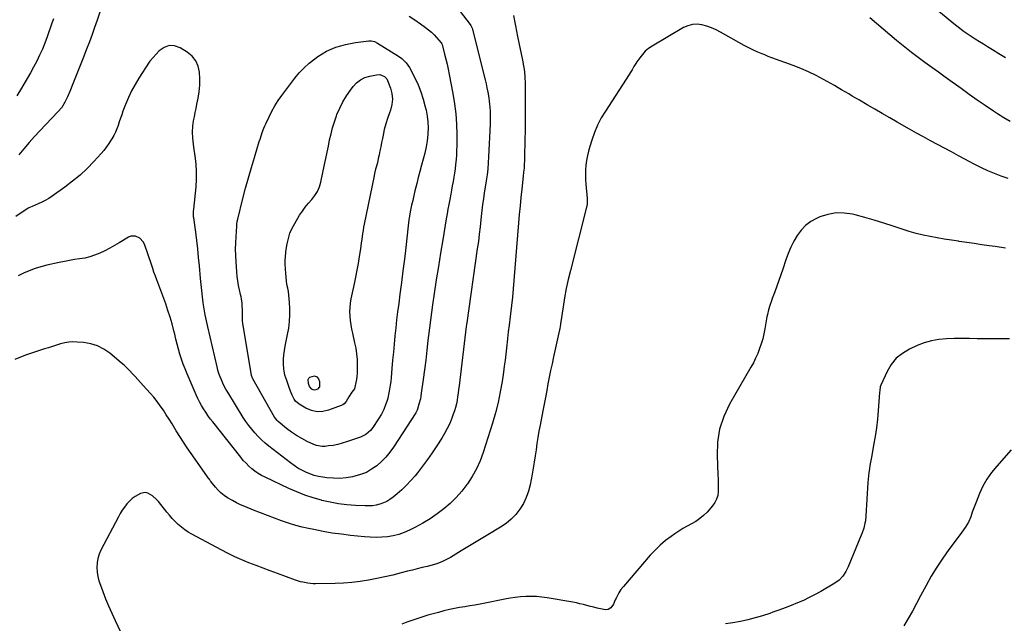
# Model space of a CAD drawing. Units: inches. Extents: x 1916139 to 1921402, y 432506 to 437806.
# Drawn here: x 1918703 to 1919504, y 435659 to 436150 of the extents above; entities that cross this region are included whole.
import ezdxf

# ---------------------------------------------------------------- set-up
doc = ezdxf.new("R2010")
doc.units = ezdxf.units.IN
doc.header["$MEASUREMENT"] = 0
doc.layers.add('7', color=7, linetype='Continuous')
doc.layers.add('8', color=7, linetype='Continuous')

msp = doc.modelspace()

# ---------------------------------------------------------------- linework, layer by layer
at = {"layer": '7', "color": 18}
for points in [[(1919053.96, 436166.05, 1858), (1919069.37, 436145.97, 1858), (1919070.03, 436145, 1858), (1919070.99, 436142.85, 1858), (1919071.32, 436141.72, 1858), (1919081.59, 436100.84, 1858), (1919082.37, 436097.55, 1858), (1919083.11, 436094.24, 1858), (1919083.77, 436090.92, 1858), (1919084.61, 436086.2, 1858), (1919085, 436083.55, 1858), (1919085.34, 436080.9, 1858), (1919085.57, 436078.24, 1858), (1919085.74, 436075.56, 1858), (1919085.82, 436072.89, 1858), (1919085.85, 436070.21, 1858), (1919085.81, 436067.54, 1858), (1919085.73, 436064.86, 1858), (1919084.51, 436038.25, 1858), (1919084.2, 436033.31, 1858), (1919083.79, 436028.38, 1858), (1919083.21, 436023.47, 1858), (1919082.53, 436018.56, 1858), (1919081.74, 436013.5, 1858), (1919081, 436008.77, 1858), (1919080.26, 436004.04, 1858), (1919079.58, 435999.3, 1858), (1919079.02, 435994.54, 1858), (1919078.28, 435987.26, 1858), (1919077.62, 435981.24, 1858), (1919076.92, 435975.22, 1858), (1919076.14, 435969.22, 1858), (1919075.31, 435963.22, 1858), (1919066.63, 435903.17, 1858), (1919066.42, 435901.69, 1858), (1919066.22, 435900.21, 1858), (1919060.42, 435851.87, 1858), (1919060.05, 435848.93, 1858), (1919059.66, 435845.98, 1858), (1919059.23, 435843.05, 1858), (1919058.78, 435840.11, 1858), (1919058.22, 435837.21, 1858), (1919057.55, 435834.33, 1858), (1919056.7, 435831.5, 1858), (1919055.74, 435828.7, 1858), (1919054.58, 435825.61, 1858), (1919052.81, 435821.36, 1858), (1919050.87, 435817.19, 1858), (1919048.66, 435813.16, 1858), (1919046.28, 435809.22, 1858), (1919042.25, 435803.02, 1858), (1919038.49, 435797.41, 1858), (1919034.63, 435791.89, 1858), (1919030.6, 435786.48, 1858), (1919026.47, 435781.16, 1858), (1919024.57, 435778.78, 1858), (1919021.19, 435774.81, 1858), (1919017.66, 435771, 1858), (1919013.89, 435767.41, 1858), (1919009.97, 435763.98, 1858), (1919006.67, 435761.27, 1858), (1919004.19, 435759.48, 1858), (1919001.6, 435757.9, 1858), (1918998.83, 435756.65, 1858), (1918995.96, 435755.61, 1858), (1918992.97, 435754.89, 1858), (1918989.97, 435754.38, 1858), (1918986.92, 435754.18, 1858), (1918983.85, 435754.17, 1858), (1918976.11, 435754.56, 1858), (1918969.19, 435755.11, 1858), (1918962.3, 435755.94, 1858), (1918955.48, 435757.17, 1858), (1918948.7, 435758.68, 1858), (1918948.4, 435758.75, 1858), (1918941.57, 435760.7, 1858), (1918934.84, 435762.91, 1858), (1918928.25, 435765.52, 1858), (1918921.75, 435768.38, 1858), (1918902.57, 435777.53, 1858), (1918899.7, 435779.03, 1858), (1918896.92, 435780.67, 1858), (1918894.28, 435782.51, 1858), (1918891.71, 435784.49, 1858), (1918889.29, 435786.64, 1858), (1918886.96, 435788.89, 1858), (1918884.78, 435791.27, 1858), (1918882.68, 435793.75, 1858), (1918859.83, 435822.55, 1858), (1918857.86, 435825.13, 1858), (1918855.95, 435827.74, 1858), (1918854.14, 435830.43, 1858), (1918852.4, 435833.16, 1858), (1918850.76, 435835.95, 1858), (1918849.2, 435838.78, 1858), (1918847.76, 435841.68, 1858), (1918846.4, 435844.62, 1858), (1918838.92, 435861.67, 1858), (1918837.31, 435865.58, 1858), (1918835.8, 435869.52, 1858), (1918834.45, 435873.52, 1858), (1918833.21, 435877.57, 1858), (1918832.07, 435881.64, 1858), (1918830.97, 435885.73, 1858), (1918829.91, 435889.82, 1858), (1918828.88, 435893.93, 1858), (1918828.19, 435896.76, 1858), (1918826.75, 435902.25, 1858), (1918825.19, 435907.71, 1858), (1918823.43, 435913.11, 1858), (1918821.55, 435918.47, 1858), (1918814.27, 435938.12, 1858), (1918813.15, 435941.19, 1858), (1918812.04, 435944.28, 1858), (1918810.96, 435947.37, 1858), (1918809.89, 435950.47, 1858), (1918804.18, 435967.14, 1858), (1918803.27, 435969.02, 1858), (1918800.61, 435972.03, 1858), (1918796.92, 435973.77, 1858), (1918793.12, 435973.58, 1858), (1918791.24, 435972.81, 1858), (1918783.78, 435968.21, 1858), (1918779.93, 435965.95, 1858), (1918776.03, 435963.79, 1858), (1918772.04, 435961.78, 1858), (1918768.01, 435959.87, 1858), (1918763.64, 435958.12, 1858), (1918759.68, 435956.81, 1858), (1918755.62, 435955.85, 1858), (1918751.5, 435955.13, 1858), (1918747.33, 435954.53, 1858), (1918743.18, 435953.85, 1858), (1918739.04, 435953.07, 1858), (1918734.92, 435952.2, 1858), (1918724.89, 435949.95, 1858), (1918720.02, 435948.69, 1858), (1918715.23, 435947.24, 1858), (1918710.53, 435945.47, 1858), (1918705.91, 435943.51, 1858), (1918701.34, 435941.39, 1858)], [(1919104.65, 436153.27, 1856), (1919105.45, 436148.95, 1856), (1919106.27, 436144.63, 1856), (1919107.14, 436140.32, 1856), (1919108.03, 436136.01, 1856), (1919112.1, 436116.81, 1856), (1919112.97, 436112.2, 1856), (1919113.63, 436107.55, 1856), (1919114.05, 436102.88, 1856), (1919114.2, 436098.19, 1856), (1919114.28, 436070.87, 1856), (1919114.28, 436068.86, 1856), (1919114.26, 436064.83, 1856), (1919114.2, 436060.81, 1856), (1919114.13, 436056.78, 1856), (1919114.09, 436054.77, 1856), (1919113.68, 436035.21, 1856), (1919113.56, 436032.02, 1856), (1919113.33, 436028.85, 1856), (1919113.03, 436025.68, 1856), (1919112.7, 436022.51, 1856), (1919111.53, 436011.95, 1856), (1919110.8, 436005.08, 1856), (1919110.11, 435998.21, 1856), (1919109.48, 435991.33, 1856), (1919108.89, 435984.45, 1856), (1919105.06, 435937.49, 1856), (1919104.47, 435930.69, 1856), (1919103.82, 435923.9, 1856), (1919103.1, 435917.11, 1856), (1919102.32, 435910.33, 1856), (1919100.96, 435899, 1856), (1919100.82, 435897.89, 1856), (1919100.53, 435895.67, 1856), (1919100.21, 435893.45, 1856), (1919099.81, 435890.11, 1856), (1919099, 435882.54, 1856), (1919098.45, 435877.64, 1856), (1919097.86, 435872.75, 1856), (1919097.22, 435867.86, 1856), (1919096.54, 435862.98, 1856), (1919095.46, 435855.48, 1856), (1919094, 435846.89, 1856), (1919092.26, 435838.38, 1856), (1919090.1, 435829.95, 1856), (1919087.66, 435821.6, 1856), (1919080.01, 435797.61, 1856), (1919077.5, 435790.88, 1856), (1919074.6, 435784.35, 1856), (1919071.1, 435778.11, 1856), (1919067.2, 435772.08, 1856), (1919066.79, 435771.51, 1856), (1919062.58, 435766.11, 1856), (1919058.1, 435760.98, 1856), (1919053.2, 435756.23, 1856), (1919048.03, 435751.75, 1856), (1919042.53, 435747.65, 1856), (1919036.88, 435743.78, 1856), (1919031.01, 435740.26, 1856), (1919024.99, 435736.97, 1856), (1919020.1, 435734.49, 1856), (1919015.8, 435732.59, 1856), (1919011.42, 435731, 1856), (1919006.89, 435729.89, 1856), (1919002.26, 435729.09, 1856), (1918997.56, 435728.7, 1856), (1918992.86, 435728.51, 1856), (1918988.16, 435728.64, 1856), (1918983.45, 435728.98, 1856), (1918972.09, 435730.18, 1856), (1918964.59, 435731.08, 1856), (1918957.1, 435732.15, 1856), (1918949.66, 435733.44, 1856), (1918942.23, 435734.88, 1856), (1918937.82, 435735.8, 1856), (1918932.65, 435737, 1856), (1918927.52, 435738.34, 1856), (1918922.45, 435739.88, 1856), (1918917.42, 435741.56, 1856), (1918915.89, 435742.1, 1856), (1918910.14, 435744.2, 1856), (1918904.41, 435746.35, 1856), (1918898.71, 435748.57, 1856), (1918893.03, 435750.84, 1856), (1918886.05, 435753.68, 1856), (1918882.6, 435755.18, 1856), (1918879.2, 435756.78, 1856), (1918875.88, 435758.53, 1856), (1918871.82, 435760.86, 1856), (1918869.11, 435762.69, 1856), (1918866.55, 435764.71, 1856), (1918864.24, 435766.98, 1856), (1918862.08, 435769.44, 1856), (1918858.35, 435774.19, 1856), (1918858.18, 435774.41, 1856), (1918857.54, 435775.37, 1856), (1918857.22, 435775.84, 1856), (1918857.05, 435776.08, 1856), (1918842.21, 435796.92, 1856), (1918839.07, 435801.44, 1856), (1918836, 435806, 1856), (1918833.04, 435810.63, 1856), (1918830.15, 435815.31, 1856), (1918829.01, 435817.19, 1856), (1918826.72, 435820.95, 1856), (1918824.4, 435824.69, 1856), (1918822.04, 435828.41, 1856), (1918819.66, 435832.11, 1856), (1918817.17, 435835.73, 1856), (1918814.57, 435839.26, 1856), (1918811.79, 435842.66, 1856), (1918808.9, 435845.96, 1856), (1918803.17, 435852.17, 1856), (1918800.99, 435854.56, 1856), (1918798.81, 435856.94, 1856), (1918796.64, 435859.34, 1856), (1918794.48, 435861.74, 1856), (1918792.28, 435864.1, 1856), (1918790.01, 435866.39, 1856), (1918787.64, 435868.58, 1856), (1918785.21, 435870.71, 1856), (1918776.08, 435878.35, 1856), (1918771.2, 435881.7, 1856), (1918766.05, 435884.38, 1856), (1918760.5, 435886.06, 1856), (1918754.67, 435887.07, 1856), (1918749.38, 435887.48, 1856), (1918745.99, 435887.55, 1856), (1918742.64, 435887.36, 1856), (1918739.32, 435886.79, 1856), (1918736.03, 435885.97, 1856), (1918732.77, 435884.95, 1856), (1918729.51, 435883.93, 1856), (1918726.25, 435882.9, 1856), (1918722.99, 435881.86, 1856), (1918713.12, 435878.72, 1856), (1918708.23, 435877.06, 1856), (1918703.39, 435875.28, 1856), (1918698.63, 435873.31, 1856)], [(1918768.81, 436158.34, 1862), (1918765.73, 436149.44, 1862), (1918763.66, 436143.49, 1862), (1918761.57, 436137.59, 1862), (1918759.43, 436131.71, 1862), (1918757.2, 436125.87, 1862), (1918754.91, 436120.04, 1862), (1918754.57, 436119.19, 1862), (1918752.42, 436113.8, 1862), (1918750.27, 436108.42, 1862), (1918748.12, 436103.03, 1862), (1918745.99, 436097.64, 1862), (1918743.51, 436091.39, 1862), (1918741.6, 436086.92, 1862), (1918739.47, 436082.54, 1862), (1918736.95, 436078.42, 1862), (1918733.86, 436074.7, 1862), (1918719.17, 436059.37, 1862), (1918714.71, 436054.6, 1862), (1918710.34, 436049.75, 1862), (1918706.1, 436044.79, 1862), (1918701.94, 436039.76, 1862)], [(1919505.25, 436118.85, 1858), (1919499.96, 436122.1, 1858), (1919494.66, 436125.32, 1858), (1919490.79, 436127.66, 1858), (1919487.43, 436129.72, 1858), (1919484.07, 436131.79, 1858), (1919480.74, 436133.9, 1858), (1919477.42, 436136.02, 1858), (1919474.15, 436138.21, 1858), (1919470.93, 436140.48, 1858), (1919467.79, 436142.86, 1858), (1919464.71, 436145.31, 1858), (1919451.17, 436156.47, 1858)], [(1918730.08, 436150.51, 1864), (1918728.87, 436146.85, 1864), (1918725.04, 436135.79, 1864), (1918723.16, 436130.74, 1864), (1918721.15, 436125.74, 1864), (1918718.92, 436120.83, 1864), (1918716.55, 436115.99, 1864), (1918714.02, 436111.22, 1864), (1918711.42, 436106.49, 1864), (1918708.72, 436101.81, 1864), (1918705.94, 436097.18, 1864), (1918704.03, 436094.07, 1864), (1918700.23, 436087.93, 1864)], [(1919507.46, 436020.67, 1854), (1919501.92, 436022.55, 1854), (1919496.43, 436024.59, 1854), (1919491.03, 436026.84, 1854), (1919485.7, 436029.23, 1854), (1919480.46, 436031.83, 1854), (1919475.29, 436034.57, 1854), (1919472.92, 436035.89, 1854), (1919467.23, 436039.02, 1854), (1919461.53, 436042.13, 1854), (1919455.81, 436045.21, 1854), (1919450.08, 436048.26, 1854), (1919444.34, 436051.32, 1854), (1919438.63, 436054.4, 1854), (1919432.94, 436057.53, 1854), (1919427.27, 436060.7, 1854), (1919417.24, 436066.34, 1854), (1919411.09, 436069.82, 1854), (1919404.97, 436073.32, 1854), (1919398.86, 436076.86, 1854), (1919392.76, 436080.42, 1854), (1919386.38, 436084.18, 1854), (1919383.49, 436085.88, 1854), (1919380.6, 436087.59, 1854), (1919377.72, 436089.31, 1854), (1919374.84, 436091.03, 1854), (1919371.96, 436092.74, 1854), (1919369.06, 436094.43, 1854), (1919366.14, 436096.09, 1854), (1919363.21, 436097.72, 1854), (1919357.12, 436101.08, 1854), (1919351.08, 436104.23, 1854), (1919344.94, 436107.21, 1854), (1919338.69, 436109.91, 1854), (1919332.34, 436112.42, 1854), (1919315.02, 436118.84, 1854), (1919312.15, 436119.93, 1854), (1919309.3, 436121.05, 1854), (1919306.46, 436122.22, 1854), (1919303.64, 436123.42, 1854), (1919300.85, 436124.68, 1854), (1919298.08, 436126, 1854), (1919295.36, 436127.4, 1854), (1919292.66, 436128.86, 1854), (1919273.4, 436139.65, 1854), (1919269.75, 436141.5, 1854), (1919266.01, 436143.14, 1854), (1919262.15, 436144.45, 1854), (1919258.21, 436145.56, 1854), (1919254.28, 436146.01, 1854), (1919250.44, 436145.87, 1854), (1919246.74, 436144.86, 1854), (1919243.12, 436143.26, 1854), (1919217.64, 436128.22, 1854), (1919214.76, 436126.25, 1854), (1919212.08, 436124.06, 1854), (1919209.7, 436121.55, 1854), (1919207.52, 436118.82, 1854), (1919205.22, 436115.5, 1854), (1919204.37, 436114.24, 1854), (1919202.78, 436111.67, 1854), (1919201.29, 436109.04, 1854), (1919199.74, 436106.44, 1854), (1919198.93, 436105.17, 1854), (1919179.55, 436075.45, 1854), (1919176.21, 436069.81, 1854), (1919173.19, 436064.02, 1854), (1919170.67, 436057.99, 1854), (1919168.48, 436051.81, 1854), (1919166.89, 436046.66, 1854), (1919165.85, 436042.91, 1854), (1919164.96, 436039.13, 1854), (1919164.27, 436035.31, 1854), (1919163.73, 436031.46, 1854), (1919163.42, 436027.58, 1854), (1919163.26, 436023.7, 1854), (1919163.35, 436019.82, 1854), (1919163.59, 436015.94, 1854), (1919164.66, 436004.35, 1854), (1919164.73, 435999.91, 1854), (1919164.49, 435998.16, 1854), (1919164.3, 435997.29, 1854), (1919151.15, 435945.75, 1854), (1919149.38, 435938.38, 1854), (1919147.77, 435930.97, 1854), (1919146.38, 435923.52, 1854), (1919145.15, 435916.05, 1854), (1919143.08, 435902.21, 1854), (1919142.69, 435899.88, 1854), (1919142.48, 435898.73, 1854), (1919142.36, 435898.15, 1854), (1919142.23, 435897.57, 1854), (1919137.34, 435875.36, 1854), (1919136.16, 435869.89, 1854), (1919135.01, 435864.42, 1854), (1919133.91, 435858.94, 1854), (1919132.83, 435853.45, 1854), (1919131.78, 435847.96, 1854), (1919130.72, 435842.47, 1854), (1919129.66, 435836.98, 1854), (1919128.6, 435831.49, 1854), (1919126.37, 435819.92, 1854), (1919125.46, 435814.94, 1854), (1919124.6, 435809.95, 1854), (1919123.83, 435804.94, 1854), (1919123.12, 435799.93, 1854), (1919122.41, 435794.92, 1854), (1919121.65, 435789.91, 1854), (1919120.8, 435784.92, 1854), (1919119.89, 435779.94, 1854), (1919118.26, 435771.38, 1854), (1919116.91, 435766.12, 1854), (1919115.15, 435761.04, 1854), (1919112.77, 435756.22, 1854), (1919109.98, 435751.57, 1854), (1919106.62, 435747.32, 1854), (1919102.94, 435743.41, 1854), (1919098.78, 435740.02, 1854), (1919094.3, 435736.97, 1854), (1919083.75, 435730.74, 1854), (1919078.31, 435727.51, 1854), (1919072.9, 435724.25, 1854), (1919067.51, 435720.94, 1854), (1919062.14, 435717.6, 1854), (1919055.61, 435713.52, 1854), (1919053.49, 435712.25, 1854), (1919051.34, 435711.04, 1854), (1919046.9, 435708.87, 1854), (1919042.31, 435707.07, 1854), (1919037.58, 435705.7, 1854), (1919034.41, 435704.94, 1854), (1919030.43, 435703.98, 1854), (1919026.45, 435703, 1854), (1919022.47, 435701.99, 1854), (1919018.5, 435700.98, 1854), (1919013.25, 435699.62, 1854), (1919006.64, 435697.98, 1854), (1919000.01, 435696.44, 1854), (1918993.35, 435695.03, 1854), (1918986.67, 435693.71, 1854), (1918979.95, 435692.64, 1854), (1918973.21, 435691.79, 1854), (1918966.43, 435691.3, 1854), (1918959.63, 435691.03, 1854), (1918943.64, 435690.82, 1854), (1918941.55, 435690.86, 1854), (1918937.41, 435691.24, 1854), (1918933.31, 435692.03, 1854), (1918931.28, 435692.54, 1854), (1918927.3, 435693.8, 1854), (1918912.57, 435699.11, 1854), (1918906.74, 435701.25, 1854), (1918900.92, 435703.43, 1854), (1918895.12, 435705.67, 1854), (1918889.34, 435707.96, 1854), (1918883.61, 435710.37, 1854), (1918877.94, 435712.9, 1854), (1918872.36, 435715.61, 1854), (1918866.83, 435718.44, 1854), (1918842.97, 435731.12, 1854), (1918839.98, 435732.85, 1854), (1918837.1, 435734.73, 1854), (1918834.37, 435736.82, 1854), (1918831.73, 435739.06, 1854), (1918829.24, 435741.46, 1854), (1918826.84, 435743.94, 1854), (1918824.56, 435746.54, 1854), (1918822.36, 435749.21, 1854), (1918815.67, 435757.78, 1854), (1918814.18, 435759.49, 1854), (1918810.81, 435762.5, 1854), (1918806.97, 435764.61, 1854), (1918804.98, 435765.01, 1854), (1918800.92, 435764.17, 1854), (1918796.79, 435761.92, 1854), (1918794.3, 435760.18, 1854), (1918792.07, 435758.12, 1854), (1918790.01, 435755.85, 1854), (1918788.05, 435753.24, 1854), (1918786.25, 435750.65, 1854), (1918784.6, 435747.96, 1854), (1918783.05, 435745.22, 1854), (1918768.76, 435718.31, 1854), (1918767.3, 435714.93, 1854), (1918766.2, 435711.47, 1854), (1918765.67, 435707.88, 1854), (1918765.5, 435704.06, 1854), (1918765.81, 435700.42, 1854), (1918766.34, 435696.83, 1854), (1918767.23, 435693.32, 1854), (1918768.35, 435689.85, 1854), (1918770.29, 435684.7, 1854), (1918772.63, 435678.72, 1854), (1918775.06, 435672.78, 1854), (1918777.62, 435666.9, 1854), (1918780.29, 435661.06, 1854), (1918786.56, 435647.71, 1854)], [(1919509.24, 436066.96, 1856), (1919503.99, 436069.93, 1856), (1919498.86, 436073.13, 1856), (1919495.47, 436075.39, 1856), (1919488.86, 436079.86, 1856), (1919482.29, 436084.39, 1856), (1919475.77, 436089, 1856), (1919469.3, 436093.67, 1856), (1919467.42, 436095.04, 1856), (1919461.9, 436099.05, 1856), (1919456.37, 436103.04, 1856), (1919450.82, 436107.01, 1856), (1919445.26, 436110.95, 1856), (1919439.72, 436114.94, 1856), (1919434.24, 436118.98, 1856), (1919428.82, 436123.12, 1856), (1919423.45, 436127.33, 1856), (1919422.17, 436128.35, 1856), (1919416.63, 436132.83, 1856), (1919411.13, 436137.37, 1856), (1919405.69, 436141.99, 1856), (1919400.3, 436146.65, 1856), (1919394.94, 436151.36, 1856)], [(1918888.95, 436021.06, 1862), (1918891.35, 436029.4, 1862), (1918893.83, 436037.72, 1862), (1918897.79, 436050.65, 1862), (1918898.37, 436052.48, 1862), (1918899.56, 436056.14, 1862), (1918900.17, 436057.96, 1862), (1918901.52, 436061.57, 1862), (1918902.26, 436063.34, 1862), (1918903.05, 436065.09, 1862), (1918905.7, 436070.77, 1862), (1918907.98, 436075.27, 1862), (1918910.43, 436079.66, 1862), (1918913.15, 436083.89, 1862), (1918916.06, 436088.01, 1862), (1918926.7, 436102.17, 1862), (1918930.32, 436106.55, 1862), (1918934.19, 436110.67, 1862), (1918938.42, 436114.42, 1862), (1918942.89, 436117.93, 1862), (1918945.42, 436119.72, 1862), (1918948.89, 436121.97, 1862), (1918952.48, 436124.02, 1862), (1918956.23, 436125.75, 1862), (1918960.08, 436127.27, 1862), (1918964.05, 436128.51, 1862), (1918968.05, 436129.59, 1862), (1918972.11, 436130.43, 1862), (1918976.21, 436131.11, 1862), (1918986.92, 436132.55, 1862), (1918988.79, 436132.6, 1862), (1918991.51, 436131.9, 1862), (1918994.04, 436130.63, 1862), (1919011.11, 436119.95, 1862), (1919013.78, 436118.08, 1862), (1919017.36, 436114.77, 1862), (1919020.09, 436110.77, 1862), (1919024.38, 436102.41, 1862), (1919027.03, 436096.73, 1862), (1919029.39, 436090.95, 1862), (1919031.31, 436085, 1862), (1919032.95, 436078.95, 1862), (1919033.63, 436076.03, 1862), (1919034.49, 436071.35, 1862), (1919035.06, 436066.64, 1862), (1919035.19, 436061.9, 1862), (1919035.03, 436057.14, 1862), (1919034.97, 436056.42, 1862), (1919034.41, 436051.32, 1862), (1919033.64, 436046.26, 1862), (1919032.56, 436041.25, 1862), (1919031.27, 436036.28, 1862), (1919029.86, 436031.34, 1862), (1919028.49, 436026.38, 1862), (1919027.18, 436021.4, 1862), (1919025.92, 436016.42, 1862), (1919024.5, 436010.64, 1862), (1919023.56, 436006.71, 1862), (1919022.66, 436002.77, 1862), (1919021.82, 435998.82, 1862), (1919021.03, 435994.86, 1862), (1919019.81, 435988.58, 1862), (1919019.51, 435986.93, 1862), (1919019.15, 435984.44, 1862), (1919018.86, 435981.95, 1862), (1919016.97, 435964.55, 1862), (1919015.9, 435955.03, 1862), (1919014.78, 435945.51, 1862), (1919013.57, 435936, 1862), (1919012.32, 435926.49, 1862), (1919011.27, 435918.79, 1862), (1919010.42, 435912.21, 1862), (1919009.61, 435905.63, 1862), (1919008.89, 435899.04, 1862), (1919008.21, 435892.45, 1862), (1919007.58, 435885.85, 1862), (1919006.96, 435879.25, 1862), (1919006.36, 435872.64, 1862), (1919005.77, 435866.04, 1862), (1919005.12, 435858.67, 1862), (1919004.79, 435855.51, 1862), (1919004.38, 435852.37, 1862), (1919003.86, 435849.24, 1862), (1919003.27, 435846.12, 1862), (1919002.33, 435841.8, 1862), (1919001.83, 435839.95, 1862), (1919000.6, 435836.31, 1862), (1918999.16, 435832.75, 1862), (1918997.19, 435828.82, 1862), (1918994.93, 435825.04, 1862), (1918990.28, 435817.98, 1862), (1918988.27, 435815.42, 1862), (1918984.51, 435812.31, 1862), (1918980.13, 435810.16, 1862), (1918968.91, 435806.24, 1862), (1918965.28, 435805.11, 1862), (1918961.62, 435804.16, 1862), (1918957.89, 435803.46, 1862), (1918954.13, 435802.94, 1862), (1918951.3, 435802.65, 1862), (1918948.95, 435802.59, 1862), (1918944.4, 435803.35, 1862), (1918942.19, 435804.16, 1862), (1918936.8, 435806.66, 1862), (1918932.35, 435808.92, 1862), (1918928.04, 435811.41, 1862), (1918923.93, 435814.22, 1862), (1918919.95, 435817.24, 1862), (1918913.12, 435822.87, 1862), (1918912.25, 435823.66, 1862), (1918911.13, 435825.02, 1862), (1918910.17, 435826.5, 1862), (1918892.51, 435857.54, 1862), (1918892.16, 435858.2, 1862), (1918891.44, 435860.33, 1862), (1918884.8, 435899.72, 1862), (1918884.43, 435902.32, 1862), (1918884.16, 435904.93, 1862), (1918884.03, 435907.55, 1862), (1918884.03, 435911.82, 1862), (1918884.03, 435913.62, 1862), (1918883.89, 435917.23, 1862), (1918883.76, 435919.03, 1862), (1918883.3, 435922.61, 1862), (1918882.96, 435924.38, 1862), (1918882.57, 435926.14, 1862), (1918881.64, 435929.89, 1862), (1918880.84, 435933.53, 1862), (1918880.17, 435937.2, 1862), (1918879.7, 435940.89, 1862), (1918879.36, 435944.61, 1862), (1918878.84, 435952.89, 1862), (1918878.61, 435957.96, 1862), (1918878.52, 435963.03, 1862), (1918878.61, 435968.1, 1862), (1918878.84, 435973.17, 1862), (1918879.39, 435981.86, 1862), (1918879.52, 435983.3, 1862), (1918879.83, 435985.45, 1862), (1918880.29, 435987.57, 1862), (1918884.5, 436004.28, 1862), (1918886.68, 436012.68, 1862), (1918888.95, 436021.06, 1862)], [(1918935.26, 435997.33, 1864), (1918937.85, 436000.48, 1864), (1918940.58, 436003.53, 1864), (1918943.1, 436006.67, 1864), (1918945.23, 436010.01, 1864), (1918946.77, 436013.66, 1864), (1918947.93, 436017.51, 1864), (1918950.99, 436031.96, 1864), (1918952.03, 436036.94, 1864), (1918953.06, 436041.92, 1864), (1918954.07, 436046.91, 1864), (1918955.07, 436051.89, 1864), (1918956.18, 436056.85, 1864), (1918957.44, 436061.76, 1864), (1918958.93, 436066.61, 1864), (1918960.57, 436071.41, 1864), (1918961.01, 436072.6, 1864), (1918963.22, 436077.84, 1864), (1918965.73, 436082.92, 1864), (1918968.68, 436087.75, 1864), (1918971.92, 436092.42, 1864), (1918974.2, 436095.4, 1864), (1918977.04, 436098.38, 1864), (1918980.19, 436100.86, 1864), (1918983.8, 436102.61, 1864), (1918987.72, 436103.87, 1864), (1918993.22, 436104.99, 1864), (1918996, 436105.09, 1864), (1918999.84, 436103.52, 1864), (1919001.64, 436101.52, 1864), (1919002.28, 436100.28, 1864), (1919004.59, 436094.06, 1864), (1919005.71, 436089.59, 1864), (1919006.19, 436085.12, 1864), (1919005.7, 436080.65, 1864), (1919004.56, 436076.19, 1864), (1919003.73, 436073.96, 1864), (1919002.17, 436069.48, 1864), (1919000.76, 436064.96, 1864), (1918999.56, 436060.38, 1864), (1918998.52, 436055.75, 1864), (1918997.97, 436053.06, 1864), (1918997.31, 436049.75, 1864), (1918996.64, 436046.44, 1864), (1918995.97, 436043.13, 1864), (1918995.3, 436039.83, 1864), (1918994.68, 436036.73, 1864), (1918993.89, 436033.23, 1864), (1918992.95, 436029.76, 1864), (1918992.46, 436028.04, 1864), (1918991.59, 436024.55, 1864), (1918991.21, 436022.8, 1864), (1918983.23, 435983.38, 1864), (1918982.75, 435980.88, 1864), (1918982.29, 435978.37, 1864), (1918981.89, 435975.86, 1864), (1918981.51, 435973.34, 1864), (1918981.15, 435970.81, 1864), (1918980.79, 435968.29, 1864), (1918980.42, 435965.77, 1864), (1918980.05, 435963.24, 1864), (1918979.13, 435957.08, 1864), (1918978.23, 435951.49, 1864), (1918977.27, 435945.91, 1864), (1918976.2, 435940.34, 1864), (1918975.06, 435934.8, 1864), (1918972.42, 435922.6, 1864), (1918971.83, 435919.12, 1864), (1918971.44, 435915.64, 1864), (1918971.36, 435912.13, 1864), (1918971.48, 435908.61, 1864), (1918971.83, 435905.09, 1864), (1918972.29, 435901.58, 1864), (1918972.91, 435898.1, 1864), (1918973.63, 435894.64, 1864), (1918975.41, 435886.95, 1864), (1918976.3, 435882.44, 1864), (1918976.97, 435877.92, 1864), (1918977.34, 435873.35, 1864), (1918977.5, 435868.77, 1864), (1918977.51, 435864.7, 1864), (1918977.43, 435862.14, 1864), (1918977.24, 435859.59, 1864), (1918976.88, 435857.05, 1864), (1918976.41, 435854.53, 1864), (1918975.62, 435850.91, 1864), (1918975.17, 435849.57, 1864), (1918973.21, 435846.6, 1864), (1918970.68, 435842.85, 1864), (1918968.48, 435839.27, 1864), (1918966.76, 435837.2, 1864), (1918965.67, 435836.45, 1864), (1918964.45, 435835.84, 1864), (1918954.26, 435831.96, 1864), (1918949.49, 435830.88, 1864), (1918944.81, 435830.67, 1864), (1918940.24, 435831.74, 1864), (1918935.76, 435833.68, 1864), (1918930.26, 435837.04, 1864), (1918927.36, 435839.46, 1864), (1918926.25, 435840.96, 1864), (1918924.51, 435844.4, 1864), (1918923.76, 435846.19, 1864), (1918922.41, 435849.84, 1864), (1918920.24, 435856.25, 1864), (1918919.47, 435858.47, 1864), (1918918.68, 435860.69, 1864), (1918917.9, 435864.1, 1864), (1918917.8, 435865.26, 1864), (1918917.61, 435870.01, 1864), (1918917.6, 435873.56, 1864), (1918917.77, 435877.08, 1864), (1918918.2, 435880.59, 1864), (1918918.8, 435884.07, 1864), (1918920.82, 435893.57, 1864), (1918921.73, 435898.86, 1864), (1918922.38, 435904.17, 1864), (1918922.63, 435909.51, 1864), (1918922.6, 435914.88, 1864), (1918922.4, 435919.7, 1864), (1918922.2, 435922.66, 1864), (1918921.89, 435925.61, 1864), (1918921.44, 435928.54, 1864), (1918920.88, 435931.45, 1864), (1918920.32, 435934.37, 1864), (1918919.85, 435937.3, 1864), (1918919.53, 435940.25, 1864), (1918919.3, 435943.21, 1864), (1918918.89, 435950.75, 1864), (1918918.83, 435953.38, 1864), (1918919, 435957.31, 1864), (1918919.28, 435959.92, 1864), (1918919.47, 435961.23, 1864), (1918920.48, 435967.48, 1864), (1918921.44, 435971.81, 1864), (1918922.72, 435976.02, 1864), (1918924.49, 435980.05, 1864), (1918926.58, 435983.97, 1864), (1918930.63, 435990.59, 1864), (1918932.88, 435994.01, 1864), (1918935.26, 435997.33, 1864)], [(1919505.3, 435963.86, 1852), (1919496.85, 435965.12, 1852), (1919492.2, 435965.8, 1852), (1919486.08, 435966.7, 1852), (1919479.96, 435967.59, 1852), (1919473.83, 435968.48, 1852), (1919467.71, 435969.36, 1852), (1919467.07, 435969.45, 1852), (1919461.27, 435970.32, 1852), (1919455.49, 435971.24, 1852), (1919449.71, 435972.24, 1852), (1919443.95, 435973.29, 1852), (1919438.23, 435974.5, 1852), (1919432.54, 435975.86, 1852), (1919426.92, 435977.46, 1852), (1919421.33, 435979.22, 1852), (1919413.95, 435981.72, 1852), (1919406.25, 435984.22, 1852), (1919398.52, 435986.6, 1852), (1919390.74, 435988.8, 1852), (1919382.91, 435990.89, 1852), (1919380.85, 435991.41, 1852), (1919374.09, 435992.42, 1852), (1919367.4, 435992.56, 1852), (1919360.82, 435991.38, 1852), (1919354.3, 435989.32, 1852), (1919351.49, 435988.11, 1852), (1919346.79, 435985.53, 1852), (1919342.52, 435982.45, 1852), (1919338.9, 435978.63, 1852), (1919335.72, 435974.31, 1852), (1919333.06, 435969.51, 1852), (1919330.61, 435964.61, 1852), (1919328.5, 435959.56, 1852), (1919326.6, 435954.41, 1852), (1919324.1, 435946.89, 1852), (1919322.53, 435942.24, 1852), (1919320.93, 435937.6, 1852), (1919319.28, 435932.98, 1852), (1919317.59, 435928.38, 1852), (1919315.51, 435922.81, 1852), (1919314.85, 435920.99, 1852), (1919313.58, 435917.34, 1852), (1919312.43, 435913.65, 1852), (1919311.52, 435909.9, 1852), (1919311.16, 435908.01, 1852), (1919309.48, 435898.25, 1852), (1919308.66, 435894.14, 1852), (1919307.69, 435890.08, 1852), (1919306.5, 435886.08, 1852), (1919305.16, 435882.12, 1852), (1919303.6, 435878.24, 1852), (1919301.92, 435874.41, 1852), (1919300.05, 435870.68, 1852), (1919298.04, 435867.01, 1852), (1919280.56, 435836.86, 1852), (1919275.92, 435826.94, 1852), (1919272.49, 435816.73, 1852), (1919270.87, 435806.08, 1852), (1919270.46, 435795.14, 1852), (1919271.26, 435779.51, 1852), (1919271.39, 435776.15, 1852), (1919271.47, 435772.78, 1852), (1919271.49, 435769.41, 1852), (1919271.45, 435766.04, 1852), (1919271.02, 435762.8, 1852), (1919270.18, 435759.73, 1852), (1919268.7, 435756.91, 1852), (1919266.81, 435754.26, 1852), (1919262.33, 435749.24, 1852), (1919259.51, 435746.42, 1852), (1919256.51, 435743.84, 1852), (1919253.24, 435741.63, 1852), (1919249.79, 435739.64, 1852), (1919246.24, 435737.77, 1852), (1919242.75, 435735.8, 1852), (1919239.35, 435733.67, 1852), (1919236.01, 435731.45, 1852), (1919233.14, 435729.44, 1852), (1919228.55, 435725.98, 1852), (1919224.16, 435722.3, 1852), (1919220.06, 435718.3, 1852), (1919216.15, 435714.08, 1852), (1919194.2, 435688.58, 1852), (1919192.22, 435686.07, 1852), (1919190.45, 435683.41, 1852), (1919188.22, 435679.17, 1852), (1919187.58, 435677.7, 1852), (1919186.17, 435674.27, 1852), (1919184.04, 435671.3, 1852), (1919181.96, 435670.01, 1852), (1919179.66, 435669.62, 1852), (1919175.53, 435670.46, 1852), (1919172.83, 435671.12, 1852), (1919170.14, 435671.79, 1852), (1919167.45, 435672.49, 1852), (1919164.48, 435673.27, 1852), (1919161.65, 435673.99, 1852), (1919158.81, 435674.65, 1852), (1919155.94, 435675.24, 1852), (1919153.07, 435675.78, 1852), (1919132.21, 435679.42, 1852), (1919127.91, 435680.02, 1852), (1919123.59, 435680.42, 1852), (1919119.26, 435680.53, 1852), (1919114.92, 435680.44, 1852), (1919110.57, 435680.1, 1852), (1919106.25, 435679.65, 1852), (1919101.94, 435679.02, 1852), (1919097.66, 435678.26, 1852), (1919081.69, 435675.09, 1852), (1919077.54, 435674.3, 1852), (1919073.38, 435673.54, 1852), (1919069.21, 435672.83, 1852), (1919065.03, 435672.17, 1852), (1919060.86, 435671.47, 1852), (1919056.71, 435670.7, 1852), (1919052.58, 435669.82, 1852), (1919047.93, 435668.73, 1852), (1919043.57, 435667.61, 1852), (1919039.23, 435666.44, 1852), (1919034.91, 435665.18, 1852), (1919030.23, 435663.75, 1852), (1919026.12, 435662.41, 1852), (1919022.02, 435661.01, 1852), (1919017.94, 435659.53, 1852), (1919013.89, 435657.99, 1852)], [(1918946.92, 435851.15, 1866), (1918945.25, 435849.12, 1866), (1918943.94, 435848.56, 1866), (1918942.78, 435848.38, 1866), (1918941.64, 435848.65, 1866), (1918940.47, 435849.26, 1866), (1918938.74, 435851.26, 1866), (1918937.87, 435853.75, 1866), (1918937.69, 435857.06, 1866), (1918938.09, 435858.12, 1866), (1918938.82, 435858.91, 1866), (1918942.68, 435860, 1866), (1918944.6, 435859.16, 1866), (1918946.07, 435857.47, 1866), (1918946.87, 435855.38, 1866), (1918946.92, 435851.15, 1866)], [(1919510.05, 435799.7, 1848), (1919498.2, 435786.62, 1848), (1919494.01, 435781.46, 1848), (1919490.22, 435776.05, 1848), (1919487.03, 435770.26, 1848), (1919484.25, 435764.22, 1848), (1919481.47, 435757.21, 1848), (1919480.41, 435754.47, 1848), (1919479.36, 435751.73, 1848), (1919478.35, 435748.98, 1848), (1919477.02, 435745.29, 1848), (1919475.11, 435740.84, 1848), (1919472.61, 435736.69, 1848), (1919469.79, 435732.72, 1848), (1919466.9, 435728.79, 1848), (1919459.34, 435718.76, 1848), (1919454.28, 435711.68, 1848), (1919449.45, 435704.45, 1848), (1919444.97, 435697, 1848), (1919440.72, 435689.4, 1848), (1919436.26, 435680.94, 1848), (1919432.97, 435674.8, 1848), (1919429.62, 435668.69, 1848), (1919426.18, 435662.63, 1848), (1919422.68, 435656.6, 1848)]]:
    msp.add_polyline3d(points, dxfattribs=at)
at = {"layer": '8', "color": 18}
for points in [[(1919019.77, 436152.54, 1860), (1919024.44, 436149.5, 1860), (1919029.05, 436146.36, 1860), (1919033.15, 436143.47, 1860), (1919035.58, 436141.62, 1860), (1919037.91, 436139.65, 1860), (1919040.09, 436137.51, 1860), (1919042.16, 436135.26, 1860), (1919045.9, 436130.89, 1860), (1919046.31, 436130.23, 1860), (1919046.57, 436129.5, 1860), (1919048.68, 436121.71, 1860), (1919049.74, 436117.62, 1860), (1919050.74, 436113.51, 1860), (1919051.64, 436109.38, 1860), (1919052.48, 436105.24, 1860), (1919055.43, 436089.66, 1860), (1919056.76, 436081.41, 1860), (1919057.77, 436073.13, 1860), (1919058.31, 436064.81, 1860), (1919058.54, 436056.46, 1860), (1919058.53, 436047.13, 1860), (1919058.46, 436043.43, 1860), (1919058.31, 436039.73, 1860), (1919058.04, 436036.03, 1860), (1919057.64, 436031.95, 1860), (1919057.21, 436028.47, 1860), (1919056.73, 436025, 1860), (1919056.18, 436021.54, 1860), (1919055.59, 436018.08, 1860), (1919054.95, 436014.63, 1860), (1919054.3, 436011.19, 1860), (1919053.65, 436007.74, 1860), (1919052.8, 436003.39, 1860), (1919052.06, 435999.5, 1860), (1919051.34, 435995.59, 1860), (1919050.65, 435991.69, 1860), (1919049.98, 435987.78, 1860), (1919047.11, 435970.54, 1860), (1919045.34, 435959.7, 1860), (1919043.59, 435948.84, 1860), (1919041.89, 435937.98, 1860), (1919040.23, 435927.12, 1860), (1919038.81, 435917.74, 1860), (1919037.91, 435911.56, 1860), (1919037.06, 435905.37, 1860), (1919036.29, 435899.17, 1860), (1919035.57, 435892.96, 1860), (1919035.1, 435888.71, 1860), (1919034.19, 435880.8, 1860), (1919033.25, 435872.89, 1860), (1919032.25, 435864.99, 1860), (1919031.21, 435857.09, 1860), (1919029.69, 435845.89, 1860), (1919029.33, 435843.61, 1860), (1919028.91, 435841.34, 1860), (1919027.8, 435836.86, 1860), (1919026.64, 435832.87, 1860), (1919026.3, 435831.98, 1860), (1919025.16, 435829.87, 1860), (1919006.95, 435801.98, 1860), (1919003.97, 435797.85, 1860), (1919000.76, 435793.92, 1860), (1918997.2, 435790.31, 1860), (1918993.41, 435786.9, 1860), (1918989.27, 435783.99, 1860), (1918984.94, 435781.51, 1860), (1918980.29, 435779.67, 1860), (1918975.44, 435778.26, 1860), (1918973.73, 435777.89, 1860), (1918968.53, 435777.06, 1860), (1918963.31, 435776.59, 1860), (1918958.07, 435776.66, 1860), (1918952.82, 435777.1, 1860), (1918949.56, 435777.55, 1860), (1918945.97, 435778.2, 1860), (1918942.44, 435779.06, 1860), (1918938.99, 435780.22, 1860), (1918935.61, 435781.59, 1860), (1918932.33, 435783.22, 1860), (1918929.14, 435784.99, 1860), (1918926.09, 435786.99, 1860), (1918923.12, 435789.13, 1860), (1918905.53, 435802.79, 1860), (1918902.49, 435805.29, 1860), (1918899.56, 435807.9, 1860), (1918896.78, 435810.68, 1860), (1918894.11, 435813.56, 1860), (1918891.59, 435816.59, 1860), (1918889.17, 435819.7, 1860), (1918886.91, 435822.91, 1860), (1918884.75, 435826.21, 1860), (1918872.06, 435846.66, 1860), (1918870.63, 435849.09, 1860), (1918869.28, 435851.56, 1860), (1918868.05, 435854.1, 1860), (1918866.9, 435856.67, 1860), (1918865.87, 435859.29, 1860), (1918864.93, 435861.95, 1860), (1918864.13, 435864.65, 1860), (1918863.42, 435867.37, 1860), (1918855.78, 435899.95, 1860), (1918854.71, 435904.8, 1860), (1918853.73, 435909.67, 1860), (1918852.88, 435914.57, 1860), (1918852.12, 435919.48, 1860), (1918851.46, 435924.41, 1860), (1918850.86, 435929.34, 1860), (1918850.34, 435934.29, 1860), (1918849.87, 435939.23, 1860), (1918848.98, 435949.6, 1860), (1918848.35, 435956.41, 1860), (1918847.65, 435963.21, 1860), (1918846.86, 435970, 1860), (1918846.01, 435976.79, 1860), (1918844.44, 435988.6, 1860), (1918844.34, 435989.47, 1860), (1918844.23, 435993.89, 1860), (1918844.36, 435995.66, 1860), (1918846.27, 436013.74, 1860), (1918846.68, 436019.97, 1860), (1918846.77, 436026.18, 1860), (1918846.38, 436032.39, 1860), (1918845.68, 436038.59, 1860), (1918844.51, 436046.17, 1860), (1918844.17, 436048.58, 1860), (1918843.6, 436053.4, 1860), (1918843.28, 436058.23, 1860), (1918843.54, 436063.04, 1860), (1918844.3, 436067.43, 1860), (1918844.96, 436070.82, 1860), (1918845.63, 436074.21, 1860), (1918846.31, 436077.59, 1860), (1918846.99, 436080.97, 1860), (1918848.01, 436085.94, 1860), (1918848.84, 436091.18, 1860), (1918849.36, 436096.44, 1860), (1918849.43, 436101.72, 1860), (1918849.18, 436107.02, 1860), (1918848.02, 436111.91, 1860), (1918846.08, 436116.32, 1860), (1918843, 436120.02, 1860), (1918839.15, 436123.25, 1860), (1918833.28, 436126.87, 1860), (1918828.71, 436128.43, 1860), (1918824.32, 436128.74, 1860), (1918820.19, 436127.21, 1860), (1918816.24, 436124.44, 1860), (1918808.95, 436116.35, 1860), (1918808.84, 436116.23, 1860), (1918808.65, 436115.98, 1860), (1918808.23, 436115.3, 1860), (1918799.8, 436102.3, 1860), (1918796.68, 436097.15, 1860), (1918793.79, 436091.87, 1860), (1918791.25, 436086.43, 1860), (1918788.93, 436080.87, 1860), (1918786.79, 436075.25, 1860), (1918785.73, 436072.4, 1860), (1918784.7, 436069.54, 1860), (1918783.72, 436066.67, 1860), (1918782.77, 436063.78, 1860), (1918781.74, 436060.93, 1860), (1918780.59, 436058.14, 1860), (1918779.24, 436055.44, 1860), (1918777.78, 436052.79, 1860), (1918777.29, 436051.98, 1860), (1918775.4, 436049.04, 1860), (1918773.4, 436046.18, 1860), (1918771.23, 436043.45, 1860), (1918768.94, 436040.81, 1860), (1918763.02, 436034.37, 1860), (1918757.52, 436028.75, 1860), (1918751.8, 436023.38, 1860), (1918745.76, 436018.38, 1860), (1918739.5, 436013.63, 1860), (1918729.03, 436006.19, 1860), (1918726.33, 436004.41, 1860), (1918723.56, 436002.75, 1860), (1918720.69, 436001.28, 1860), (1918717.75, 435999.93, 1860), (1918712.82, 435997.87, 1860), (1918710.23, 435996.65, 1860), (1918709.24, 435996.07, 1860), (1918708.76, 435995.76, 1860), (1918699.62, 435989.54, 1860)], [(1919508.7, 435890.25, 1850), (1919502.21, 435890.08, 1850), (1919495.72, 435890, 1850), (1919489.23, 435890.05, 1850), (1919482.74, 435890.18, 1850), (1919482.21, 435890.19, 1850), (1919475.99, 435890.32, 1850), (1919469.76, 435890.37, 1850), (1919463.53, 435890.3, 1850), (1919457.31, 435890.15, 1850), (1919451.17, 435889.58, 1850), (1919445.13, 435888.54, 1850), (1919439.26, 435886.8, 1850), (1919433.5, 435884.6, 1850), (1919427.08, 435881.69, 1850), (1919421.38, 435878.31, 1850), (1919416.34, 435874.26, 1850), (1919412.3, 435869.21, 1850), (1919408.92, 435863.5, 1850), (1919403.89, 435852.33, 1850), (1919403.4, 435850.94, 1850), (1919403.02, 435848.01, 1850), (1919402.9, 435846.52, 1850), (1919401.72, 435831.9, 1850), (1919401.04, 435824.82, 1850), (1919400.22, 435817.76, 1850), (1919399.18, 435810.73, 1850), (1919398.01, 435803.72, 1850), (1919396.45, 435795.21, 1850), (1919395.96, 435792.47, 1850), (1919395.47, 435789.73, 1850), (1919395, 435786.98, 1850), (1919394.54, 435784.23, 1850), (1919394.13, 435781.47, 1850), (1919393.77, 435778.71, 1850), (1919393.51, 435775.94, 1850), (1919393.3, 435773.16, 1850), (1919391.69, 435746.13, 1850), (1919391.27, 435742.09, 1850), (1919390.91, 435740.09, 1850), (1919389.95, 435736.14, 1850), (1919388.67, 435732.28, 1850), (1919387.93, 435730.38, 1850), (1919377.2, 435704.71, 1850), (1919375.26, 435700.77, 1850), (1919372.84, 435697.1, 1850), (1919369.89, 435693.89, 1850), (1919366.38, 435691.32, 1850), (1919355.02, 435684.61, 1850), (1919350.36, 435682.01, 1850), (1919345.63, 435679.56, 1850), (1919340.79, 435677.33, 1850), (1919335.88, 435675.25, 1850), (1919330.91, 435673.3, 1850), (1919325.92, 435671.38, 1850), (1919320.92, 435669.51, 1850), (1919315.91, 435667.67, 1850), (1919313.42, 435666.77, 1850), (1919307.55, 435664.8, 1850), (1919301.63, 435663.01, 1850), (1919295.63, 435661.51, 1850), (1919289.58, 435660.2, 1850), (1919283.47, 435659.17, 1850), (1919277.35, 435658.34, 1850)]]:
    msp.add_polyline3d(points, dxfattribs=at)

doc.saveas('drawing.dxf')
